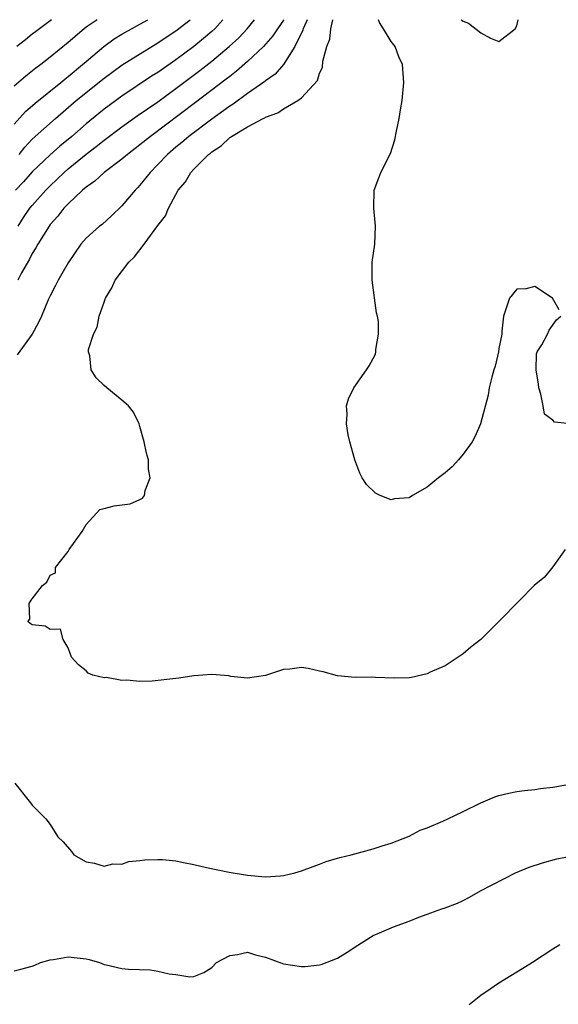
# Model space of a CAD drawing. Units: inches. Extents: x 2655000 to 2658000, y 1551019 to 1554000.
# Drawn here: x 2655106 to 2655166, y 1553890 to 1554000 of the extents above; entities that cross this region are included whole.
import ezdxf

# ---------------------------------------------------------------- set-up
doc = ezdxf.new("R2010")
doc.units = ezdxf.units.IN
doc.header["$MEASUREMENT"] = 0
doc.layers.add('LD26551551_2ft', color=191, linetype='Continuous')

msp = doc.modelspace()

# ---------------------------------------------------------------- linework, layer by layer
at = {"layer": 'LD26551551_2ft'}
for points, elevation in [([(2655114.25, 1554000), (2655113, 1553999.17), (2655112.77, 1553999), (2655111, 1553997.47), (2655109, 1553995.81), (2655107.95, 1553995), (2655107.39, 1553994.61), (2655106.28, 1553993.72), (2655105, 1553992.61)], 8374), ([(2655105, 1553988.35), (2655106.24, 1553989.76), (2655107.31, 1553990.69), (2655110.18, 1553993), (2655110.62, 1553993.38), (2655111, 1553993.66), (2655112.6, 1553995), (2655113, 1553995.36), (2655114.97, 1553997.03), (2655116.14, 1553997.86), (2655117, 1553998.38), (2655118.07, 1553999), (2655119, 1553999.5), (2655119.88, 1554000)], 8372), ([(2655128.25, 1554000), (2655127.35, 1553999), (2655127, 1553998.68), (2655126.1, 1553997.9), (2655125, 1553997.03), (2655123, 1553995.53), (2655121, 1553994.12), (2655120.3, 1553993.7), (2655117, 1553991.49), (2655115, 1553990.02), (2655114.43, 1553989.57), (2655113, 1553988.41), (2655111.43, 1553987), (2655110.09, 1553985.91), (2655109, 1553984.95), (2655107, 1553983.07), (2655106.04, 1553981.96), (2655105.15, 1553981)], 8368), ([(2655109.16, 1554000), (2655109, 1553999.88), (2655107.82, 1553999), (2655107.37, 1553998.63), (2655107, 1553998.37), (2655106.26, 1553997.74), (2655105.27, 1553997)], 8376), ([(2655137.64, 1554000), (2655137.32, 1553999.32), (2655137.2, 1553999), (2655137.16, 1553998.84), (2655136.26, 1553997), (2655135, 1553995), (2655134.05, 1553993.95), (2655133, 1553993.19), (2655132.9, 1553993.1), (2655131, 1553991.78), (2655129.39, 1553990.61), (2655129, 1553990.38), (2655127, 1553988.93), (2655124.45, 1553987), (2655123.67, 1553986.33), (2655123, 1553985.79), (2655122.06, 1553985), (2655121, 1553983.87), (2655120.13, 1553983), (2655119, 1553981.57), (2655118.73, 1553981.27), (2655118.46, 1553981), (2655117, 1553979.27), (2655115.85, 1553978.15), (2655114.79, 1553977.21), (2655114.51, 1553977), (2655113, 1553975.66), (2655112.42, 1553975), (2655111, 1553972.92), (2655109.9, 1553971), (2655109.61, 1553970.39), (2655109, 1553969.24), (2655108.79, 1553968.79), (2655108.03, 1553967), (2655107.71, 1553966.29), (2655107.01, 1553965), (2655105.32, 1553962.68)], 8362), ([(2655135.04, 1554000), (2655135, 1553999.94), (2655134.31, 1553999), (2655133.8, 1553998.2), (2655132.76, 1553997), (2655131, 1553995.33), (2655129.75, 1553994.25), (2655129, 1553993.69), (2655128.62, 1553993.38), (2655125.21, 1553990.79), (2655120.17, 1553987), (2655119, 1553986.05), (2655117.61, 1553985), (2655117, 1553984.48), (2655115.02, 1553983), (2655113.99, 1553982.01), (2655113, 1553981.34), (2655112.61, 1553981), (2655111, 1553979.5), (2655110.54, 1553979), (2655109.87, 1553978.13), (2655109, 1553977.18), (2655108.87, 1553977), (2655107.63, 1553975), (2655107.42, 1553974.58), (2655107, 1553973.97), (2655106.68, 1553973.32), (2655105.8, 1553971.8), (2655105.38, 1553971)], 8364), ([(2655105.45, 1553977), (2655106.04, 1553977.96), (2655106.74, 1553979), (2655107, 1553979.31), (2655108.51, 1553981), (2655109, 1553981.5), (2655109.77, 1553982.23), (2655110.55, 1553983), (2655111, 1553983.39), (2655113, 1553985.03), (2655114.13, 1553985.87), (2655115, 1553986.59), (2655117, 1553988.06), (2655118.71, 1553989.29), (2655121, 1553990.87), (2655123, 1553992.32), (2655125.66, 1553994.34), (2655127, 1553995.39), (2655128.96, 1553997), (2655130.01, 1553997.99), (2655130.94, 1553999), (2655131.78, 1554000)], 8366), ([(2655105.54, 1553985), (2655106.19, 1553985.81), (2655107, 1553986.71), (2655109.6, 1553989), (2655111.91, 1553991), (2655115, 1553993.48), (2655115.87, 1553994.13), (2655117.03, 1553994.97), (2655121, 1553997.41), (2655121.94, 1553998.06), (2655123, 1553998.75), (2655124.6, 1554000)], 8370), ([(2655166.39, 1553941), (2655165, 1553939.09), (2655164.08, 1553937.92), (2655162.93, 1553937), (2655161.33, 1553935.36), (2655159, 1553932.97), (2655156.98, 1553931), (2655155.88, 1553930.12), (2655155, 1553929.4), (2655154.46, 1553929), (2655153, 1553928.04), (2655151.33, 1553927.33), (2655151, 1553927.17), (2655149.25, 1553926.75), (2655149, 1553926.71), (2655147.32, 1553926.68), (2655145.25, 1553926.75), (2655144.8, 1553926.8), (2655143, 1553926.76), (2655141, 1553926.92), (2655139.4, 1553927.4), (2655139, 1553927.46), (2655137.74, 1553927.74), (2655137, 1553927.86), (2655135.69, 1553927.69), (2655135, 1553927.63), (2655133, 1553926.96), (2655131, 1553926.68), (2655129.12, 1553926.88), (2655128.92, 1553926.92), (2655127, 1553927.07), (2655125, 1553926.92), (2655123.33, 1553926.67), (2655123, 1553926.65), (2655120.35, 1553926.35), (2655119, 1553926.32), (2655117.53, 1553926.47), (2655117, 1553926.42), (2655115.26, 1553926.74), (2655115, 1553926.73), (2655113.74, 1553927), (2655113.25, 1553927.25), (2655113, 1553927.51), (2655112.17, 1553928.17), (2655111.36, 1553929), (2655111, 1553930.05), (2655110.45, 1553931), (2655110.15, 1553932.15), (2655109, 1553932.09), (2655108.46, 1553932.46), (2655107, 1553932.63), (2655106.76, 1553932.76), (2655106.52, 1553933), (2655106.75, 1553933.25), (2655106.66, 1553935), (2655106.89, 1553935.36), (2655107, 1553935.53), (2655108.13, 1553937), (2655108.62, 1553937.38), (2655109, 1553938.16), (2655109.59, 1553938.41), (2655109.6, 1553939), (2655111, 1553940.79), (2655111.13, 1553941), (2655112.57, 1553943), (2655113, 1553943.8), (2655114.53, 1553945.47), (2655115, 1553945.57), (2655116.12, 1553945.88), (2655117.9, 1553946.1), (2655119, 1553946.59), (2655119.29, 1553946.71), (2655119.51, 1553947), (2655119.59, 1553947.59), (2655120.14, 1553949), (2655119.95, 1553949.95), (2655119.94, 1553951), (2655119.75, 1553951.75), (2655119.49, 1553953), (2655119, 1553954.69), (2655118.9, 1553955), (2655118.28, 1553956.28), (2655117.72, 1553957), (2655117, 1553957.65), (2655115.33, 1553959), (2655115, 1553959.25), (2655114.12, 1553960.12), (2655113.55, 1553961), (2655113.43, 1553962.57), (2655113.27, 1553963), (2655113.26, 1553963.26), (2655113.81, 1553965), (2655114.23, 1553965.77), (2655114.46, 1553967), (2655115, 1553968.55), (2655115.17, 1553969), (2655115.87, 1553970.13), (2655116.24, 1553971), (2655117.75, 1553973), (2655118.39, 1553973.61), (2655119.46, 1553975), (2655121, 1553977.1), (2655121.85, 1553978.15), (2655122.19, 1553979), (2655123, 1553980.52), (2655123.27, 1553981), (2655124.06, 1553981.94), (2655124.66, 1553983), (2655125, 1553983.36), (2655126.64, 1553985), (2655126.85, 1553985.15), (2655127, 1553985.29), (2655128.06, 1553985.94), (2655129, 1553986.87), (2655129.09, 1553986.91), (2655129.19, 1553987), (2655131, 1553988.08), (2655132.72, 1553989), (2655132.91, 1553989.09), (2655133, 1553989.15), (2655134.37, 1553989.63), (2655135, 1553990.07), (2655136.61, 1553991), (2655137, 1553991.3), (2655138.78, 1553993.22), (2655139, 1553994.04), (2655139.33, 1553994.67), (2655139.38, 1553995.38), (2655139.83, 1553997), (2655140.16, 1553997.84), (2655140.27, 1553999), (2655140.48, 1554000)], 8360), ([(2655165.71, 1553967.71), (2655164.96, 1553969), (2655163, 1553970.28), (2655161.98, 1553970.02), (2655161, 1553970), (2655160.19, 1553969), (2655159.49, 1553967), (2655159.31, 1553965.31), (2655159.34, 1553965), (2655159, 1553963.39), (2655158.95, 1553963), (2655158.59, 1553961.41), (2655158.45, 1553961), (2655158.2, 1553960.2), (2655157.9, 1553959), (2655157.81, 1553958.19), (2655156.94, 1553955), (2655156.37, 1553953.63), (2655156.03, 1553953), (2655155, 1553951.62), (2655154.5, 1553951), (2655153.78, 1553950.22), (2655153, 1553949.55), (2655152.28, 1553949), (2655151, 1553947.95), (2655149.37, 1553947), (2655149, 1553946.77), (2655147.37, 1553946.63), (2655147, 1553946.53), (2655145.76, 1553947), (2655145.26, 1553947.26), (2655144.26, 1553948.26), (2655143.78, 1553949), (2655143.51, 1553949.51), (2655142.94, 1553951), (2655142.39, 1553953), (2655142.22, 1553953.78), (2655142.01, 1553955), (2655142.08, 1553956.09), (2655142.03, 1553957), (2655142.23, 1553957.77), (2655142.82, 1553959), (2655144.23, 1553961), (2655144.56, 1553961.44), (2655145, 1553962.27), (2655145.24, 1553962.76), (2655145.28, 1553963), (2655145.27, 1553963.27), (2655145.59, 1553965), (2655145.59, 1553966.41), (2655145.46, 1553967), (2655145.36, 1553967.36), (2655144.88, 1553971), (2655144.89, 1553973), (2655145.16, 1553975), (2655145.25, 1553977), (2655145.06, 1553979), (2655145.09, 1553981), (2655145.6, 1553982.4), (2655145.84, 1553983), (2655146.9, 1553985.1), (2655147.39, 1553986.61), (2655147.58, 1553987.58), (2655147.89, 1553989), (2655148.05, 1553989.95), (2655148.21, 1553991), (2655148.42, 1553993), (2655148.27, 1553995), (2655147.86, 1553995.86), (2655147.43, 1553997), (2655147, 1553997.59), (2655146.14, 1553999), (2655145.68, 1553999.68), (2655145.57, 1554000)], 8358), ([(2655154.79, 1554000), (2655155, 1553999.83), (2655155.6, 1553999.6), (2655157, 1553998.55), (2655158.06, 1553997.94), (2655159, 1553997.56), (2655160.81, 1553999), (2655161, 1553999.33), (2655161.16, 1554000)], 8356), ([(2655167, 1553954.98), (2655165.2, 1553955.2), (2655165, 1553955.39), (2655164.09, 1553956.09), (2655163.91, 1553957), (2655163.68, 1553958.32), (2655163.45, 1553959), (2655163.41, 1553959.41), (2655163.15, 1553961), (2655163.2, 1553962.8), (2655163.27, 1553963), (2655163.79, 1553963.79), (2655164.42, 1553965), (2655164.58, 1553965.42), (2655165.43, 1553966.57), (2655165.88, 1553967)], 8358), ([(2655105.05, 1553915), (2655106.66, 1553913), (2655106.79, 1553912.79), (2655107, 1553912.52), (2655107.77, 1553911.77), (2655108.5, 1553911), (2655109, 1553910.37), (2655109.84, 1553909), (2655110.44, 1553908.44), (2655111.37, 1553907.37), (2655111.64, 1553907), (2655113, 1553906.22), (2655113.94, 1553906.06), (2655115, 1553905.73), (2655116, 1553906), (2655117, 1553905.98), (2655117.75, 1553906.25), (2655119, 1553906.37), (2655119.54, 1553906.46), (2655121, 1553906.49), (2655121.53, 1553906.47), (2655123, 1553906.33), (2655123.85, 1553906.15), (2655125, 1553905.94), (2655126.41, 1553905.59), (2655128.93, 1553905.07), (2655131, 1553904.73), (2655133, 1553904.55), (2655134.68, 1553904.68), (2655135, 1553904.69), (2655136.27, 1553905), (2655137, 1553905.21), (2655138.29, 1553905.71), (2655139, 1553905.96), (2655139.74, 1553906.27), (2655141, 1553906.62), (2655141.28, 1553906.72), (2655142.52, 1553907), (2655145, 1553907.69), (2655145.99, 1553907.99), (2655147, 1553908.32), (2655149, 1553909.09), (2655150.24, 1553909.76), (2655151, 1553910.01), (2655152.75, 1553910.75), (2655153.3, 1553911), (2655155, 1553911.82), (2655157, 1553912.81), (2655158.54, 1553913.46), (2655159, 1553913.61), (2655160.11, 1553913.89), (2655161, 1553914.04), (2655161.83, 1553914.17), (2655163, 1553914.29), (2655163.62, 1553914.38), (2655165, 1553914.54), (2655167.1, 1553914.9)], 8362), ([(2655105, 1553894.08), (2655105.74, 1553894.26), (2655107, 1553894.62), (2655107.29, 1553894.71), (2655107.93, 1553895), (2655109, 1553895.31), (2655109.36, 1553895.36), (2655111, 1553895.65), (2655113, 1553895.43), (2655113.35, 1553895.35), (2655114.48, 1553895), (2655115, 1553894.79), (2655115.25, 1553894.75), (2655117, 1553894.34), (2655117.71, 1553894.29), (2655120.19, 1553894.19), (2655121, 1553894.05), (2655122.25, 1553893.75), (2655123, 1553893.67), (2655124.57, 1553893.43), (2655125, 1553893.47), (2655126.11, 1553893.89), (2655127, 1553894.46), (2655127.52, 1553895), (2655129, 1553895.81), (2655129.89, 1553895.89), (2655131, 1553896.15), (2655131.86, 1553895.86), (2655133, 1553895.61), (2655135, 1553894.87), (2655137, 1553894.56), (2655137.42, 1553894.58), (2655139, 1553894.75), (2655139.2, 1553894.8), (2655141, 1553895.49), (2655142.37, 1553896.37), (2655143, 1553896.75), (2655145, 1553898.01), (2655145.68, 1553898.32), (2655147.27, 1553899), (2655149, 1553899.62), (2655150.07, 1553900.07), (2655151, 1553900.39), (2655152.64, 1553901), (2655153, 1553901.11), (2655154.38, 1553901.62), (2655155, 1553901.91), (2655155.72, 1553902.28), (2655156.95, 1553903), (2655160.85, 1553905), (2655162.38, 1553905.62), (2655163.87, 1553906.13), (2655165.44, 1553906.56), (2655167, 1553906.87)], 8364), ([(2655165.8, 1553897), (2655165, 1553896.5), (2655162.75, 1553895), (2655161.65, 1553894.35), (2655161, 1553893.93), (2655159, 1553892.72), (2655158.03, 1553892.03), (2655157, 1553891.33), (2655155.68, 1553890.32)], 8366)]:
    msp.add_lwpolyline(points, dxfattribs=dict(at, elevation=elevation))

doc.saveas('drawing.dxf')
